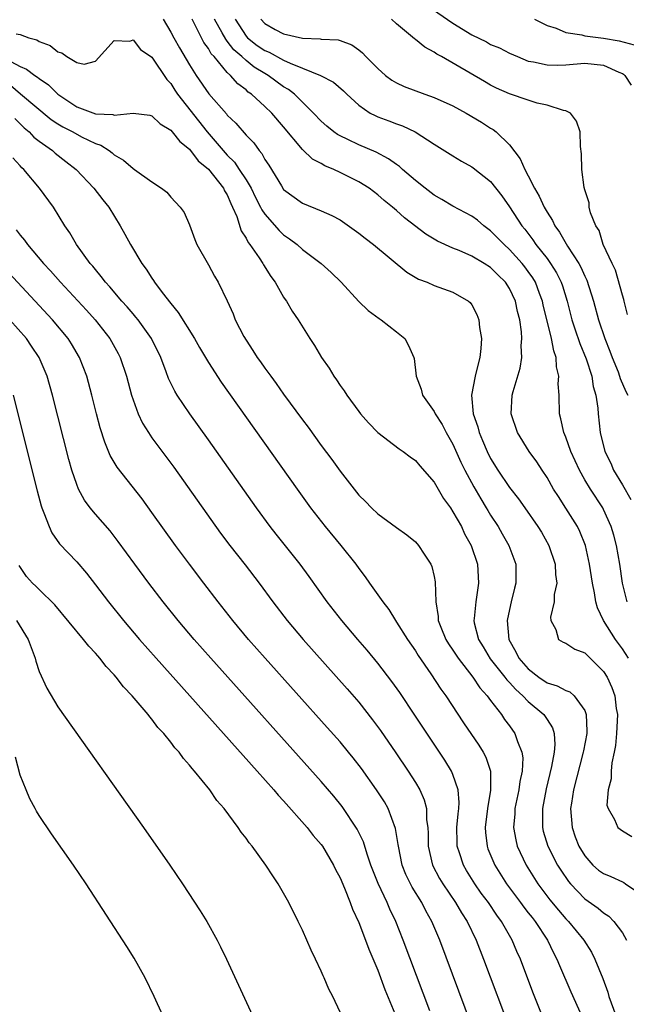
# Model space of a CAD drawing. Units: inches. Extents: x 2622000 to 2625000, y 1500000 to 1503000.
# Drawn here: x 2622541 to 2622605, y 1502594 to 1502699 of the extents above; entities that cross this region are included whole.
import ezdxf

# ---------------------------------------------------------------- set-up
doc = ezdxf.new("R2010")
doc.units = ezdxf.units.IN
doc.header["$MEASUREMENT"] = 0
doc.layers.add('LD26221500_2ft', color=162, linetype='Continuous')

msp = doc.modelspace()

# ---------------------------------------------------------------- linework, layer by layer
at = {"layer": 'LD26221500_2ft'}
for points, elevation in [([(2622584.37, 1502700.37), (2622587, 1502698.55), (2622589, 1502697.33), (2622590.56, 1502696.56), (2622591, 1502696.3), (2622591.94, 1502695.94), (2622593, 1502695.37), (2622593.84, 1502695), (2622595, 1502694.53), (2622595.56, 1502694.44), (2622597, 1502694.11), (2622598.1, 1502694.1), (2622599, 1502694.14), (2622599.79, 1502694.21), (2622601, 1502694.29), (2622603, 1502694.09), (2622604.64, 1502693.36), (2622605, 1502693.22), (2622605.13, 1502693.13), (2622605.26, 1502693), (2622605.95, 1502691.95)], 7810), ([(2622556.19, 1502699), (2622557, 1502697.61), (2622557.32, 1502697), (2622557.94, 1502695.94), (2622559, 1502694.12), (2622559.69, 1502693), (2622561.05, 1502691.05), (2622562.91, 1502688.91), (2622563, 1502688.78), (2622563.91, 1502687.91), (2622565, 1502686.65), (2622565.83, 1502685.83), (2622566.4, 1502685), (2622566.69, 1502684.69), (2622567, 1502684.07), (2622567.44, 1502683.44), (2622568.76, 1502681.24), (2622569, 1502680.88), (2622571, 1502679.41), (2622573, 1502678.59), (2622574.11, 1502678.11), (2622575, 1502677.62), (2622577, 1502676.23), (2622577.68, 1502675.68), (2622578.56, 1502675), (2622582.08, 1502672.08), (2622583.34, 1502671.34), (2622584.24, 1502671), (2622585, 1502670.66), (2622587, 1502669.93), (2622588.64, 1502669), (2622588.83, 1502668.83), (2622589, 1502668.58), (2622589.55, 1502667.55), (2622589.75, 1502667), (2622589.81, 1502666.19), (2622590.02, 1502665), (2622589.96, 1502663.96), (2622589.84, 1502663), (2622589.48, 1502661.48), (2622589.34, 1502661), (2622588.98, 1502659), (2622589.15, 1502657), (2622589.63, 1502655.63), (2622589.78, 1502655), (2622590.15, 1502654.15), (2622590.62, 1502653), (2622591, 1502652.23), (2622591.76, 1502651), (2622593, 1502649.17), (2622593.96, 1502647.96), (2622594.65, 1502647), (2622596.03, 1502645), (2622596.4, 1502644.4), (2622597.18, 1502643), (2622597.86, 1502641), (2622597.89, 1502639.89), (2622598.02, 1502639), (2622597.77, 1502637.77), (2622597.77, 1502637), (2622597.37, 1502635.37), (2622597.41, 1502635), (2622597.93, 1502634.07), (2622598.22, 1502633), (2622598.71, 1502632.71), (2622599, 1502632.6), (2622599.96, 1502631.96), (2622601, 1502631.59), (2622601.28, 1502631.28), (2622601.59, 1502631), (2622603, 1502629.6), (2622603.38, 1502629), (2622603.88, 1502627.88), (2622604.19, 1502627), (2622604.35, 1502625.64), (2622604.47, 1502625), (2622604.39, 1502623), (2622604.28, 1502621.72), (2622604.14, 1502621), (2622603.87, 1502619.87), (2622603.8, 1502619), (2622603.82, 1502618.18), (2622603.48, 1502617), (2622603.36, 1502615.36), (2622603.48, 1502615), (2622604.15, 1502613.85), (2622604.52, 1502613), (2622605, 1502612.62), (2622606.02, 1502612.02)], 7798), ([(2622605.65, 1502631), (2622605, 1502632.01), (2622604.28, 1502633), (2622603.01, 1502635), (2622602.36, 1502636.36), (2622602.19, 1502637), (2622602.05, 1502637.95), (2622601.83, 1502639), (2622601.52, 1502641), (2622601.07, 1502643), (2622600.48, 1502644.48), (2622600.22, 1502645), (2622599, 1502646.98), (2622598.2, 1502648.2), (2622597.7, 1502649), (2622597, 1502650.23), (2622596.47, 1502651), (2622595.9, 1502651.9), (2622595.1, 1502653), (2622593.85, 1502655), (2622593.19, 1502657), (2622593.3, 1502659), (2622593.39, 1502659.39), (2622594.13, 1502661.87), (2622594.3, 1502663), (2622594.25, 1502664.25), (2622594.32, 1502665), (2622594.28, 1502665.72), (2622594.09, 1502667), (2622593.87, 1502667.87), (2622593.64, 1502669), (2622593, 1502670.35), (2622592.58, 1502671), (2622591.77, 1502671.77), (2622591, 1502672.56), (2622590.31, 1502673), (2622589, 1502673.78), (2622587.64, 1502674.36), (2622587, 1502674.61), (2622585.36, 1502675.36), (2622584.11, 1502676.11), (2622581.85, 1502677.85), (2622581, 1502678.63), (2622580.57, 1502679), (2622579.69, 1502679.69), (2622579, 1502680.3), (2622578.08, 1502681), (2622577, 1502681.68), (2622575, 1502682.69), (2622574.35, 1502683), (2622573.39, 1502683.39), (2622573, 1502683.63), (2622572.08, 1502684.08), (2622571, 1502685.12), (2622569, 1502687.53), (2622567.74, 1502689), (2622567, 1502689.71), (2622565.58, 1502691), (2622565.23, 1502691.23), (2622565, 1502691.45), (2622564.12, 1502692.12), (2622563.35, 1502693), (2622563, 1502693.32), (2622561.6, 1502695), (2622561.3, 1502695.3), (2622561, 1502695.86), (2622560.52, 1502696.52), (2622559.57, 1502698.43), (2622559.26, 1502699)], 7800), ([(2622605.5, 1502637), (2622605.03, 1502639), (2622604.75, 1502641), (2622604.38, 1502643), (2622604.09, 1502644.09), (2622603.82, 1502645), (2622603, 1502646.83), (2622602.91, 1502647), (2622601.6, 1502649), (2622601, 1502649.99), (2622600.43, 1502651), (2622599.53, 1502653), (2622599, 1502654.51), (2622598.79, 1502655), (2622598.48, 1502656.48), (2622598.32, 1502657), (2622598.27, 1502659), (2622598.19, 1502660.19), (2622598.25, 1502661), (2622598, 1502662), (2622597.97, 1502663), (2622597.71, 1502663.71), (2622597.48, 1502665), (2622596.6, 1502668.6), (2622596.52, 1502669), (2622596.2, 1502669.8), (2622595.76, 1502671), (2622595.48, 1502671.48), (2622595, 1502672.14), (2622594.63, 1502672.63), (2622594.34, 1502673), (2622593, 1502674.49), (2622592.43, 1502675), (2622591, 1502676.47), (2622590.27, 1502677), (2622589.59, 1502677.59), (2622589, 1502678.04), (2622587, 1502679.08), (2622585.81, 1502679.81), (2622585, 1502680.25), (2622584.03, 1502681), (2622583, 1502681.83), (2622581.63, 1502683), (2622581.3, 1502683.3), (2622581, 1502683.51), (2622580.14, 1502684.14), (2622578.84, 1502684.84), (2622577, 1502685.61), (2622575.82, 1502686.18), (2622575, 1502686.56), (2622574.71, 1502686.71), (2622574.32, 1502687), (2622573.59, 1502687.59), (2622573, 1502688.13), (2622572.19, 1502689), (2622571, 1502690.14), (2622570.59, 1502690.59), (2622570.14, 1502691), (2622569.5, 1502691.5), (2622569, 1502691.8), (2622567.36, 1502693), (2622567, 1502693.2), (2622565.88, 1502693.88), (2622565, 1502694.58), (2622564.56, 1502695), (2622563.72, 1502695.72), (2622563, 1502696.66), (2622562.84, 1502696.84), (2622562.48, 1502697.52), (2622561.66, 1502699)], 7802), ([(2622563.83, 1502699), (2622565, 1502697.18), (2622565.17, 1502697), (2622566.2, 1502696.2), (2622567, 1502695.64), (2622567.46, 1502695.46), (2622569, 1502694.64), (2622569.7, 1502694.3), (2622571, 1502693.79), (2622572.93, 1502693), (2622574.29, 1502692.29), (2622575.36, 1502691.36), (2622575.71, 1502691), (2622577, 1502689.82), (2622578.2, 1502689), (2622578.72, 1502688.72), (2622579, 1502688.6), (2622580.18, 1502688.18), (2622581, 1502687.85), (2622581.65, 1502687.65), (2622582.99, 1502686.99), (2622585, 1502685.7), (2622587, 1502684.44), (2622587.89, 1502683.89), (2622589, 1502683.28), (2622589.16, 1502683.16), (2622591, 1502681.7), (2622592.19, 1502680.19), (2622593, 1502679.01), (2622594.32, 1502677), (2622594.63, 1502676.63), (2622595.5, 1502675.5), (2622595.82, 1502675), (2622597, 1502673.51), (2622597.37, 1502673), (2622598, 1502672), (2622598.51, 1502671), (2622598.63, 1502670.63), (2622599.12, 1502669), (2622599.63, 1502667), (2622599.96, 1502666.04), (2622600.47, 1502664.47), (2622601.14, 1502662.86), (2622601.75, 1502661), (2622601.91, 1502659.91), (2622602.19, 1502659), (2622602.39, 1502657.61), (2622602.42, 1502657), (2622602.65, 1502655), (2622603.14, 1502653), (2622603.76, 1502651.76), (2622604.06, 1502651), (2622605, 1502649.46), (2622605.89, 1502647.89)], 7804), ([(2622566.56, 1502699), (2622567, 1502698.53), (2622568.1, 1502697.9), (2622569, 1502697.42), (2622571, 1502696.95), (2622572.89, 1502696.89), (2622573, 1502696.86), (2622574.8, 1502696.8), (2622575, 1502696.73), (2622576.26, 1502696.26), (2622577, 1502695.72), (2622577.39, 1502695.39), (2622577.75, 1502695), (2622579, 1502693.72), (2622579.82, 1502693), (2622580.49, 1502692.49), (2622581, 1502692.21), (2622581.82, 1502691.82), (2622584, 1502691), (2622585, 1502690.65), (2622587, 1502689.75), (2622588.41, 1502689), (2622590.02, 1502688.02), (2622591, 1502687.4), (2622591.26, 1502687.26), (2622591.59, 1502687), (2622593, 1502685.63), (2622594.14, 1502684.14), (2622594.64, 1502683), (2622595, 1502682.33), (2622595.68, 1502681), (2622596.17, 1502680.17), (2622596.69, 1502679), (2622597, 1502678.45), (2622597.57, 1502677.57), (2622597.81, 1502677), (2622598.32, 1502676.32), (2622599.18, 1502674.82), (2622600.36, 1502673), (2622600.59, 1502672.59), (2622601, 1502671.63), (2622601.22, 1502671.22), (2622601.93, 1502669), (2622602.48, 1502667), (2622603.15, 1502665), (2622603.68, 1502663.68), (2622603.92, 1502663), (2622604.54, 1502661.46), (2622604.71, 1502661), (2622604.77, 1502660.77), (2622605.37, 1502659.37), (2622605.58, 1502659)], 7806), ([(2622605.56, 1502667.56), (2622605.18, 1502669), (2622605.16, 1502669.15), (2622605, 1502669.61), (2622604.29, 1502672.29), (2622603.91, 1502673), (2622602.96, 1502675), (2622602.52, 1502676.52), (2622602.19, 1502677), (2622601.63, 1502678.37), (2622601.49, 1502679), (2622601.46, 1502679.46), (2622601, 1502680.84), (2622600.94, 1502681.06), (2622600.71, 1502683), (2622600.67, 1502684.67), (2622600.56, 1502685.44), (2622600.5, 1502687), (2622600.14, 1502688.14), (2622599.48, 1502689), (2622599, 1502689.23), (2622598.74, 1502689.26), (2622597, 1502689.84), (2622595.94, 1502690.06), (2622595, 1502690.36), (2622593, 1502691.03), (2622591.64, 1502691.64), (2622591, 1502691.97), (2622590.34, 1502692.34), (2622585.77, 1502695), (2622585.27, 1502695.27), (2622585, 1502695.48), (2622584.01, 1502696.01), (2622583, 1502696.83), (2622582.9, 1502696.9), (2622581, 1502698.48), (2622580.46, 1502699)], 7808), ([(2622595.66, 1502699), (2622597, 1502698.3), (2622597.98, 1502698.02), (2622599, 1502697.57), (2622600.68, 1502697.32), (2622601, 1502697.23), (2622603, 1502696.96), (2622604.68, 1502696.68), (2622606.24, 1502696.24)], 7812), ([(2622540.56, 1502697.44), (2622541, 1502697.36), (2622541.93, 1502697), (2622542.77, 1502696.77), (2622543, 1502696.61), (2622544.19, 1502696.19), (2622545, 1502695.5), (2622545.42, 1502695.42), (2622545.97, 1502695), (2622547, 1502694.36), (2622547.8, 1502694.2), (2622549, 1502694.51), (2622551, 1502696.71), (2622552.66, 1502696.66), (2622553, 1502696.77), (2622553.77, 1502695.77), (2622555, 1502694.94), (2622556.58, 1502692.58), (2622557, 1502692.13), (2622557.43, 1502691.43), (2622557.72, 1502691), (2622560.88, 1502687), (2622562.77, 1502684.77), (2622563, 1502684.52), (2622563.77, 1502683.77), (2622564.28, 1502683), (2622565, 1502681.9), (2622565.54, 1502681), (2622566.01, 1502680.01), (2622566.55, 1502679), (2622566.69, 1502678.69), (2622567, 1502678.24), (2622568.51, 1502676.51), (2622569, 1502676.05), (2622569.62, 1502675.62), (2622570.42, 1502675), (2622571, 1502674.47), (2622572.97, 1502673), (2622574.05, 1502672.05), (2622575.12, 1502671), (2622577, 1502668.95), (2622577.98, 1502667.98), (2622579.14, 1502667.14), (2622579.38, 1502667), (2622581, 1502665.74), (2622581.87, 1502665), (2622582.28, 1502664.28), (2622582.83, 1502663), (2622582.87, 1502662.87), (2622583.1, 1502661), (2622583.62, 1502659.62), (2622583.76, 1502659), (2622585, 1502657.25), (2622585.11, 1502657), (2622585.85, 1502655.85), (2622586.29, 1502655), (2622587, 1502653.78), (2622587.85, 1502651.85), (2622588.27, 1502651), (2622589.22, 1502649.22), (2622589.95, 1502647.95), (2622590.54, 1502647), (2622590.71, 1502646.71), (2622591, 1502646.23), (2622591.8, 1502645), (2622592.23, 1502644.23), (2622592.94, 1502643), (2622593.68, 1502641), (2622593.69, 1502639.69), (2622593.68, 1502639), (2622593.53, 1502638.47), (2622593.18, 1502637), (2622593, 1502636.19), (2622592.76, 1502635), (2622592.93, 1502633), (2622593.69, 1502631.69), (2622594, 1502631), (2622595, 1502629.87), (2622596.12, 1502629), (2622597, 1502628.39), (2622598.08, 1502628.08), (2622599, 1502627.55), (2622599.41, 1502627.41), (2622599.88, 1502627), (2622601, 1502625.44), (2622601.17, 1502625), (2622601.24, 1502623.24), (2622601.23, 1502623), (2622600.86, 1502621.14), (2622600.85, 1502621), (2622599.81, 1502617), (2622599.58, 1502615.58), (2622599.5, 1502615), (2622599.65, 1502613), (2622600, 1502612), (2622600.37, 1502611), (2622601, 1502609.96), (2622601.87, 1502609), (2622602.46, 1502608.46), (2622603, 1502608.1), (2622603.79, 1502607.79), (2622605, 1502607.21), (2622605.15, 1502607.15), (2622605.34, 1502607), (2622606.34, 1502606.34)], 7796), ([(2622539, 1502695.03), (2622541, 1502693.94), (2622541.66, 1502693.66), (2622542.54, 1502693), (2622542.83, 1502692.83), (2622543, 1502692.68), (2622544.01, 1502692.01), (2622545, 1502691), (2622547, 1502689.66), (2622549, 1502688.93), (2622550.83, 1502688.83), (2622551, 1502688.77), (2622553, 1502689), (2622554.76, 1502688.76), (2622555, 1502688.69), (2622555.86, 1502687.86), (2622557, 1502687.18), (2622557.15, 1502687), (2622557.96, 1502685.96), (2622559, 1502685.14), (2622559.92, 1502683.92), (2622561, 1502683.01), (2622562.61, 1502681), (2622562.73, 1502680.73), (2622563, 1502680.3), (2622563.38, 1502679.38), (2622563.58, 1502679), (2622564.02, 1502677.98), (2622564.48, 1502676.48), (2622565, 1502675.69), (2622565.23, 1502675.23), (2622565.42, 1502675), (2622566.41, 1502673.59), (2622566.79, 1502673), (2622566.86, 1502672.86), (2622567.62, 1502671.62), (2622568.1, 1502671), (2622569, 1502669.41), (2622569.16, 1502669.16), (2622569.29, 1502669), (2622569.92, 1502667.92), (2622570.55, 1502667), (2622571.8, 1502665), (2622572.28, 1502664.28), (2622573.04, 1502663), (2622573.84, 1502661.84), (2622574.33, 1502661), (2622574.61, 1502660.61), (2622575, 1502660.02), (2622575.44, 1502659.44), (2622575.7, 1502659), (2622577, 1502657.24), (2622577.18, 1502657), (2622578.03, 1502656.03), (2622579.01, 1502655.01), (2622581.29, 1502653.29), (2622581.72, 1502653), (2622582.44, 1502652.44), (2622583, 1502652.04), (2622583.48, 1502651.48), (2622585, 1502649.73), (2622586, 1502648), (2622586.72, 1502647), (2622587, 1502646.59), (2622587.89, 1502645), (2622588.24, 1502644.24), (2622588.92, 1502643), (2622589.6, 1502641), (2622589.72, 1502639), (2622589.5, 1502637.5), (2622589.41, 1502637), (2622589.24, 1502635.24), (2622589.2, 1502635), (2622589.25, 1502634.75), (2622589.7, 1502633), (2622590.2, 1502632.2), (2622590.94, 1502630.94), (2622592.5, 1502629), (2622592.71, 1502628.71), (2622593, 1502628.42), (2622593.67, 1502627.67), (2622594.44, 1502627), (2622595, 1502626.4), (2622596.67, 1502625), (2622596.81, 1502624.81), (2622597, 1502624.48), (2622597.59, 1502623.59), (2622597.75, 1502623), (2622597.83, 1502621.83), (2622597.74, 1502621), (2622597.46, 1502619.47), (2622596.9, 1502617.1), (2622596.5, 1502615), (2622596.53, 1502613.47), (2622596.51, 1502613), (2622596.6, 1502612.6), (2622597.09, 1502611), (2622598.12, 1502609), (2622598.46, 1502608.46), (2622599.26, 1502607.26), (2622599.49, 1502607), (2622601, 1502605.4), (2622602.42, 1502604.42), (2622603, 1502603.9), (2622603.55, 1502603.55), (2622604.09, 1502603), (2622605, 1502601.8), (2622605.45, 1502601)], 7794), ([(2622539.95, 1502691.95), (2622541.04, 1502691.04), (2622544.3, 1502688.3), (2622545, 1502687.84), (2622545.52, 1502687.52), (2622546.58, 1502687), (2622547.52, 1502686.48), (2622549, 1502685.75), (2622549.57, 1502685.57), (2622550.44, 1502685), (2622550.77, 1502684.77), (2622551, 1502684.56), (2622551.99, 1502683.99), (2622553, 1502683.09), (2622553.16, 1502683), (2622555, 1502681.67), (2622556.01, 1502681), (2622556.58, 1502680.58), (2622557, 1502680.05), (2622558.01, 1502679), (2622558.42, 1502678.42), (2622559, 1502677.1), (2622559.55, 1502675.55), (2622559.78, 1502675), (2622561, 1502672.86), (2622561.66, 1502671.66), (2622562.05, 1502671), (2622563, 1502669.03), (2622563.62, 1502667.62), (2622563.86, 1502667), (2622564.76, 1502665.24), (2622565, 1502664.82), (2622565.74, 1502663.74), (2622566.2, 1502663), (2622566.54, 1502662.54), (2622567, 1502661.86), (2622567.62, 1502661), (2622568.22, 1502660.22), (2622569, 1502659.09), (2622571, 1502656.35), (2622571.59, 1502655.59), (2622573, 1502653.63), (2622574.13, 1502652.13), (2622575, 1502650.89), (2622577, 1502648.35), (2622577.69, 1502647.69), (2622578.35, 1502647), (2622579, 1502646.37), (2622581, 1502644.91), (2622582.11, 1502644.11), (2622583, 1502643.38), (2622583.33, 1502643), (2622583.92, 1502642.08), (2622584.64, 1502641), (2622584.75, 1502640.75), (2622585, 1502639.68), (2622585.11, 1502639.11), (2622585.17, 1502637), (2622585.43, 1502635.43), (2622585.44, 1502635), (2622585.71, 1502634.29), (2622586.25, 1502633), (2622586.53, 1502632.53), (2622587, 1502631.87), (2622587.33, 1502631.33), (2622587.55, 1502631), (2622589.11, 1502629), (2622589.85, 1502627.85), (2622590.63, 1502627), (2622591, 1502626.49), (2622592.15, 1502625), (2622592.49, 1502624.49), (2622593, 1502623.82), (2622593.59, 1502623), (2622593.86, 1502622.14), (2622594.33, 1502621), (2622594.41, 1502620.41), (2622594.34, 1502619), (2622594.1, 1502617.9), (2622593.99, 1502617), (2622593.58, 1502615), (2622593.56, 1502614.44), (2622593.44, 1502613), (2622593.67, 1502611.67), (2622593.83, 1502611), (2622594.77, 1502609), (2622596.03, 1502607), (2622597.31, 1502605.31), (2622598.2, 1502604.2), (2622599, 1502603.27), (2622599.26, 1502603), (2622600.9, 1502601), (2622601.72, 1502599.72), (2622602.09, 1502599), (2622602.93, 1502596.93), (2622603.46, 1502595.46), (2622603.58, 1502595), (2622604.32, 1502593)], 7792), ([(2622540.41, 1502688.41), (2622541.43, 1502687.43), (2622541.94, 1502687), (2622542.44, 1502686.44), (2622543, 1502686), (2622544.42, 1502685), (2622544.72, 1502684.72), (2622545.86, 1502683.86), (2622546.94, 1502683), (2622548.84, 1502681), (2622549.77, 1502679.77), (2622550.4, 1502679), (2622551.64, 1502677), (2622552.13, 1502676.13), (2622552.72, 1502675), (2622553.92, 1502673), (2622554.38, 1502672.38), (2622555, 1502671.42), (2622555.18, 1502671.18), (2622555.28, 1502671), (2622556.09, 1502669.91), (2622557, 1502668.72), (2622557.79, 1502667.79), (2622559.54, 1502665), (2622560.06, 1502664.06), (2622561, 1502662.45), (2622562.37, 1502660.37), (2622570.42, 1502649), (2622571.86, 1502647), (2622573.42, 1502645), (2622575.08, 1502643), (2622576.67, 1502641), (2622577, 1502640.53), (2622577.67, 1502639.67), (2622578.12, 1502639), (2622579.53, 1502637), (2622580.18, 1502636.18), (2622580.89, 1502635), (2622581, 1502634.85), (2622582.16, 1502633), (2622583, 1502631.79), (2622583.3, 1502631.3), (2622584.66, 1502629.34), (2622585.72, 1502627.72), (2622586.23, 1502627), (2622588.13, 1502624.13), (2622589.76, 1502621.76), (2622590.22, 1502621), (2622590.49, 1502620.49), (2622590.98, 1502619), (2622590.98, 1502616.98), (2622590.67, 1502615), (2622590.43, 1502613), (2622590.46, 1502612.46), (2622590.62, 1502611), (2622590.72, 1502610.72), (2622591.43, 1502609), (2622592.68, 1502607), (2622594.19, 1502605), (2622594.52, 1502604.52), (2622595, 1502603.93), (2622595.4, 1502603.4), (2622595.72, 1502603), (2622597.04, 1502601), (2622597.67, 1502599.67), (2622598.04, 1502599), (2622598.31, 1502598.31), (2622599.51, 1502595.51), (2622600.65, 1502593)], 7790), ([(2622596.62, 1502592.62), (2622595.48, 1502595.48), (2622594.16, 1502599), (2622593.8, 1502599.8), (2622593.3, 1502601), (2622592.17, 1502603), (2622591.66, 1502603.66), (2622590.76, 1502605), (2622590.01, 1502606.01), (2622589.32, 1502607), (2622588.43, 1502608.43), (2622588.1, 1502609), (2622587.7, 1502610.3), (2622587.46, 1502611), (2622587.44, 1502611.44), (2622587.42, 1502613), (2622587.54, 1502614.46), (2622587.61, 1502615), (2622587.66, 1502615.66), (2622587.55, 1502617), (2622587, 1502618.63), (2622586.84, 1502619), (2622586.14, 1502620.14), (2622582.95, 1502624.95), (2622581.34, 1502627.34), (2622580.51, 1502628.51), (2622579, 1502630.49), (2622577.86, 1502631.86), (2622576.87, 1502633), (2622575.18, 1502635), (2622573.64, 1502637), (2622571.71, 1502639.71), (2622570.75, 1502641), (2622568.19, 1502644.19), (2622567.57, 1502645), (2622566.11, 1502647), (2622561, 1502654.22), (2622559.01, 1502657), (2622557.68, 1502659), (2622557.42, 1502659.42), (2622556.77, 1502660.77), (2622556.52, 1502661.48), (2622555.93, 1502663), (2622554.96, 1502665), (2622553.52, 1502667), (2622553.29, 1502667.29), (2622553, 1502667.62), (2622552.37, 1502668.37), (2622551.79, 1502669), (2622550.52, 1502670.52), (2622550.07, 1502671), (2622549.62, 1502671.62), (2622549, 1502672.34), (2622548.71, 1502672.71), (2622548.45, 1502673), (2622546.99, 1502675), (2622546.26, 1502676.26), (2622545.74, 1502677), (2622544.52, 1502679), (2622543.06, 1502681), (2622541.37, 1502683), (2622541.17, 1502683.17), (2622541, 1502683.38), (2622540.22, 1502684.22)], 7788), ([(2622540.58, 1502676.58), (2622541, 1502676.02), (2622541.46, 1502675.46), (2622541.78, 1502675), (2622543.48, 1502673), (2622544.22, 1502672.22), (2622545.28, 1502671), (2622548.03, 1502668.03), (2622548.95, 1502667), (2622550.53, 1502665), (2622551.4, 1502663.4), (2622551.61, 1502663), (2622552.28, 1502661), (2622552.84, 1502659), (2622553, 1502658.49), (2622553.54, 1502657), (2622554, 1502656), (2622554.62, 1502655), (2622555, 1502654.45), (2622557.32, 1502651.32), (2622562.3, 1502644.3), (2622563.28, 1502643), (2622564.92, 1502640.92), (2622566.39, 1502639), (2622567.85, 1502637), (2622569.39, 1502635), (2622571.07, 1502633), (2622575.75, 1502627.75), (2622577, 1502626.31), (2622578.46, 1502624.46), (2622579.31, 1502623.31), (2622580.94, 1502620.94), (2622582.22, 1502619), (2622583, 1502617.78), (2622583.46, 1502617), (2622583.94, 1502615.94), (2622584.17, 1502615), (2622584.19, 1502613.81), (2622584.31, 1502613), (2622584.35, 1502612.35), (2622584.36, 1502611), (2622584.83, 1502609), (2622585.58, 1502607.58), (2622585.92, 1502607), (2622587.28, 1502605), (2622587.91, 1502603.91), (2622588.5, 1502603), (2622589.47, 1502601), (2622590.26, 1502599), (2622593.18, 1502591.18)], 7786), ([(2622591, 1502586.55), (2622585.6, 1502601), (2622584.75, 1502603), (2622584.12, 1502604.12), (2622583.67, 1502605), (2622582.66, 1502606.66), (2622582, 1502608), (2622581.6, 1502609), (2622581.19, 1502611), (2622581.18, 1502611.18), (2622580.9, 1502612.9), (2622580.11, 1502615), (2622579.71, 1502615.71), (2622578.88, 1502617), (2622577.27, 1502619.27), (2622576.4, 1502620.4), (2622575.91, 1502621), (2622575, 1502622.1), (2622573.64, 1502623.64), (2622567.05, 1502631), (2622565.27, 1502633), (2622563.59, 1502635), (2622562.04, 1502637), (2622560.53, 1502639), (2622558.99, 1502640.99), (2622557.49, 1502643), (2622555, 1502646.5), (2622553.95, 1502647.95), (2622551.31, 1502651.31), (2622550.57, 1502652.57), (2622549.99, 1502653.99), (2622549.51, 1502655.51), (2622549.12, 1502657), (2622548.62, 1502659), (2622548.07, 1502661), (2622547.31, 1502663), (2622546.45, 1502664.45), (2622546.09, 1502665), (2622544.42, 1502667), (2622538.82, 1502673)], 7784), ([(2622584.53, 1502593.47), (2622581.71, 1502601), (2622580.91, 1502603), (2622580.29, 1502604.29), (2622579.99, 1502605), (2622579.03, 1502607.03), (2622578.25, 1502609), (2622577.86, 1502610.14), (2622577.47, 1502611.47), (2622576.83, 1502612.83), (2622575.22, 1502615.22), (2622574.33, 1502616.33), (2622573, 1502617.88), (2622561.25, 1502631), (2622559.48, 1502633), (2622557.79, 1502635), (2622556.21, 1502637), (2622554.67, 1502639), (2622553.18, 1502641), (2622551.42, 1502643.42), (2622551, 1502643.98), (2622550.55, 1502644.55), (2622549, 1502646.33), (2622548.44, 1502647), (2622547.82, 1502647.82), (2622547.2, 1502649), (2622547, 1502649.47), (2622546.48, 1502651), (2622546.15, 1502652.15), (2622544.43, 1502659), (2622543.87, 1502661), (2622543.02, 1502663), (2622542.21, 1502664.21), (2622541.65, 1502665), (2622539.88, 1502667)], 7782), ([(2622540.24, 1502659), (2622542.8, 1502648.8), (2622543.22, 1502647.22), (2622543.3, 1502647), (2622543.52, 1502646.48), (2622544.06, 1502645), (2622544.35, 1502644.35), (2622545.17, 1502643.17), (2622547, 1502641.24), (2622548.04, 1502640.04), (2622549, 1502638.82), (2622550.38, 1502637), (2622551.98, 1502635), (2622553.67, 1502633), (2622555.44, 1502631), (2622566.18, 1502619), (2622567.96, 1502617), (2622568.43, 1502616.43), (2622569, 1502615.83), (2622571.49, 1502613), (2622572.15, 1502612.15), (2622573, 1502611.17), (2622573.12, 1502611), (2622574.3, 1502609), (2622574.52, 1502608.52), (2622575, 1502607.64), (2622575.48, 1502606.52), (2622576.08, 1502605), (2622576.32, 1502604.32), (2622577, 1502602.88), (2622577.71, 1502601), (2622578.05, 1502600.05), (2622579, 1502597.81), (2622579.76, 1502595.76), (2622581, 1502592.78)], 7780), ([(2622575, 1502593.35), (2622574.22, 1502595), (2622573.81, 1502595.81), (2622573.31, 1502597), (2622573.2, 1502597.2), (2622573, 1502597.71), (2622572.4, 1502599), (2622571.94, 1502599.94), (2622571, 1502602.06), (2622570.56, 1502603), (2622569.56, 1502605), (2622569, 1502606.02), (2622568.43, 1502607), (2622567.84, 1502607.84), (2622567.1, 1502609), (2622565.65, 1502611), (2622565.35, 1502611.35), (2622565, 1502611.87), (2622564.5, 1502612.5), (2622564.17, 1502613), (2622562.68, 1502615), (2622561.88, 1502615.88), (2622561.14, 1502617), (2622559.53, 1502619), (2622559.27, 1502619.27), (2622559, 1502619.64), (2622558.34, 1502620.34), (2622557.9, 1502621), (2622557.45, 1502621.45), (2622557, 1502622.08), (2622556.25, 1502623), (2622555.63, 1502623.63), (2622555, 1502624.5), (2622554.76, 1502624.76), (2622554.59, 1502625), (2622552.91, 1502627), (2622551.97, 1502627.97), (2622551.2, 1502629), (2622551, 1502629.22), (2622550.12, 1502630.12), (2622549.47, 1502631), (2622549.24, 1502631.24), (2622549, 1502631.54), (2622548.28, 1502632.28), (2622547.74, 1502633), (2622544.67, 1502636.67), (2622543, 1502638.31), (2622542.66, 1502638.66), (2622542.29, 1502639), (2622541.68, 1502639.68), (2622540.87, 1502640.87)], 7778), ([(2622540.62, 1502635), (2622541.86, 1502633), (2622542.59, 1502631), (2622542.67, 1502630.67), (2622543, 1502629.58), (2622543.83, 1502627.83), (2622545, 1502625.82), (2622554.1, 1502613), (2622556.9, 1502609), (2622558.25, 1502607), (2622560.12, 1502604.12), (2622560.82, 1502603), (2622561.93, 1502601), (2622562.29, 1502600.29), (2622562.92, 1502599), (2622568.46, 1502587)], 7776), ([(2622556.17, 1502593), (2622555.25, 1502595), (2622554.28, 1502597), (2622553.1, 1502599.1), (2622552.34, 1502600.34), (2622548.01, 1502607), (2622546.66, 1502609), (2622544.33, 1502612.33), (2622543, 1502614.28), (2622542.72, 1502614.72), (2622542.6, 1502615), (2622542.03, 1502616.03), (2622541.63, 1502617), (2622541, 1502618.57), (2622540.49, 1502620.49)], 7774)]:
    msp.add_lwpolyline(points, dxfattribs=dict(at, elevation=elevation))

doc.saveas('drawing.dxf')
